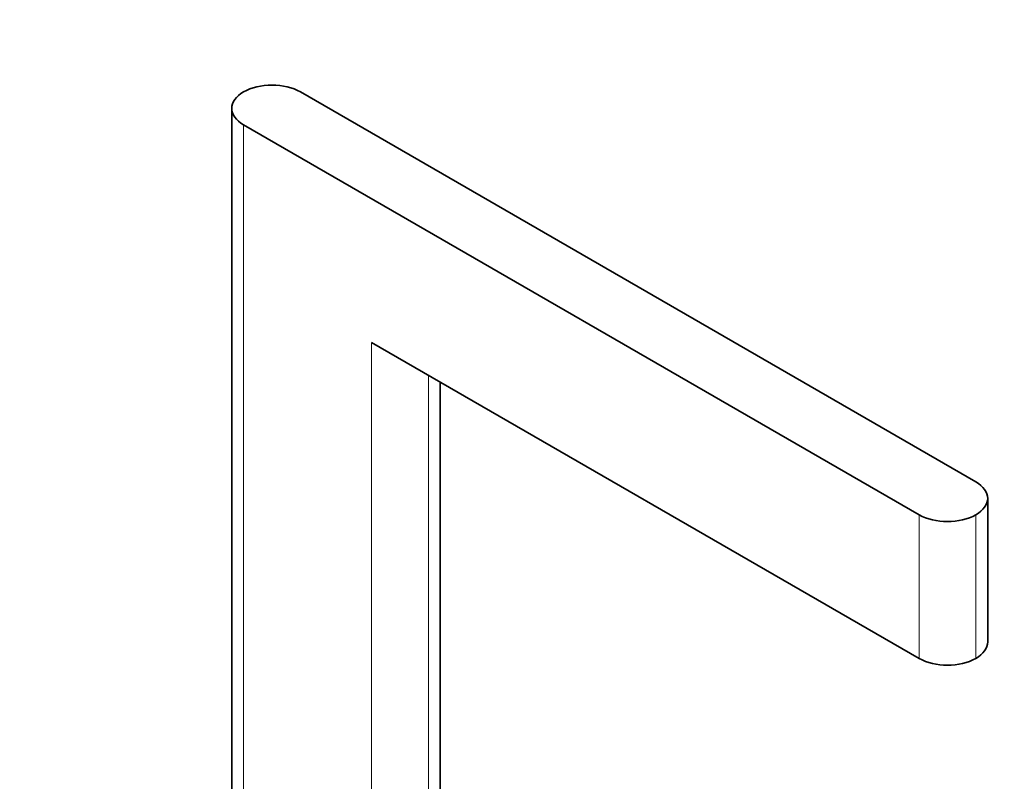
# Model space of a CAD drawing. Units: millimetres. Extents: x 0 to 2428, y 0 to 2735.
# Drawn here: x 1836 to 2032, y 670 to 821 of the extents above; entities that cross this region are included whole.
import ezdxf
from ezdxf import colors
from ezdxf.entities.mleader import LeaderData, LeaderLine
from ezdxf.math import Vec2, Vec3

# ---------------------------------------------------------------- set-up
doc = ezdxf.new("R2010")
doc.units = ezdxf.units.MM
doc.layers.add('DV6_Défaut', color=7, linetype='Continuous')
doc.layers.add('Défaut', color=7, linetype='Continuous')

# ---------------------------------------------------------------- blocks, each defined once
blk = doc.blocks.new('_DOT')
at = {"color": 0}
blk.add_line((0, 0), (-1, 0), dxfattribs=at)
at = {"color": 0, "const_width": 0.333}
blk.add_lwpolyline([(-0.1665, 0, 1), (0.1665, 0, 1)], format="xyb", close=True, dxfattribs=at)
blk = doc.blocks.new('SE5')
at = {"layer": 'DV6_Défaut', "color": 7, "linetype": 'Continuous', "lineweight": 35}
for p, q in [((1891.64, 806.63), (2025.99, 729.06)), ((1877.98, 803.36), (1877.98, 627.81)), ((1880.33, 800.1), (2014.68, 722.53)), ((2014.68, 693.95), (1905.78, 756.82)), ((1919.44, 613.12), (1919.44, 748.94)), ((2028.33, 697.22), (2028.33, 725.79))]:
    blk.add_line(p, q, dxfattribs=at)
at = {"layer": 'DV6_Défaut', "color": 7, "linetype": 'Continuous', "lineweight": 18}
for p, q in [((1880.33, 800.1), (1880.33, 624.55)), ((1905.78, 609.85), (1905.78, 756.82)), ((1917.1, 750.29), (1917.1, 609.85)), ((2014.68, 693.95), (2014.68, 722.53)), ((2025.99, 722.53), (2025.99, 693.95))]:
    blk.add_line(p, q, dxfattribs=at)
at = {"layer": 'DV6_Défaut', "color": 7, "linetype": 'Continuous', "lineweight": 35}
for centre, major_axis, start_param, end_param in [((1885.98, 803.36), (8, 0), 0.785398, 2.356194), ((1885.98, 803.36), (8, 0), 2.356194, 3.926991), ((2020.33, 725.79), (-8, 0), 2.356194, 3.926991), ((2020.33, 725.79), (-8, 0), 0.785398, 2.356194), ((2020.33, 697.22), (-8, 0), 2.356194, 3.141593), ((2020.33, 697.22), (8, 0), 3.926991, 5.497787)]:
    blk.add_ellipse(centre, major_axis=major_axis, ratio=0.57735, start_param=start_param, end_param=end_param, dxfattribs=at)

msp = doc.modelspace()

# ---------------------------------------------------------------- block references
at = {"layer": 'Défaut'}
msp.add_blockref('SE5', (0, 0), dxfattribs=at)

# ---------------------------------------------------------------- leaders
at = {"layer": 'Défaut', "color": 7, "linetype": 'Continuous', "lineweight": 18}
ml = msp.add_multileader_mtext('Standard', dxfattribs=at)
ml.set_content('{\\pxsm0.9;\\fSolid Edge ISO|b1||i0||c0|p34;\\W1.;25/03/2021\\P}', color=256)
ml.set_leader_properties()
ml.set_arrow_properties(name='DOT')
ml.build(insert=Vec2(0, 0))
ml.multileader.update_dxf_attribs({"leader_type": 0, "dogleg_length": 0, "arrow_head_size": 12})
ctx = ml.context
ctx.base_point, ctx.char_height, ctx.arrow_head_size, ctx.landing_gap_size = Vec3(2340.37, 2706.7), 12, 12, 4.2
notes = []
notes.append((ctx, [(0, (0, 0, 0), (0, 0), (1, 0), 1, [])]))
ctx.mtext.insert = Vec3(2342.37, 2712.82)
for ctx, leaders in notes:
    for number, flags, end, landing, length, lines in leaders:
        leader = LeaderData()
        leader.index, (leader.has_last_leader_line, leader.has_dogleg_vector, leader.attachment_direction) = number, flags
        leader.last_leader_point, leader.dogleg_vector, leader.dogleg_length = Vec3(end), Vec3(landing), length
        for number, points, colour, breaks in lines:
            line = LeaderLine()
            line.index, line.vertices, line.color, line.breaks = number, Vec3.list(points), colors.encode_raw_color(colour), breaks
            leader.lines.append(line)
        ctx.leaders.append(leader)

doc.saveas('drawing.dxf')
